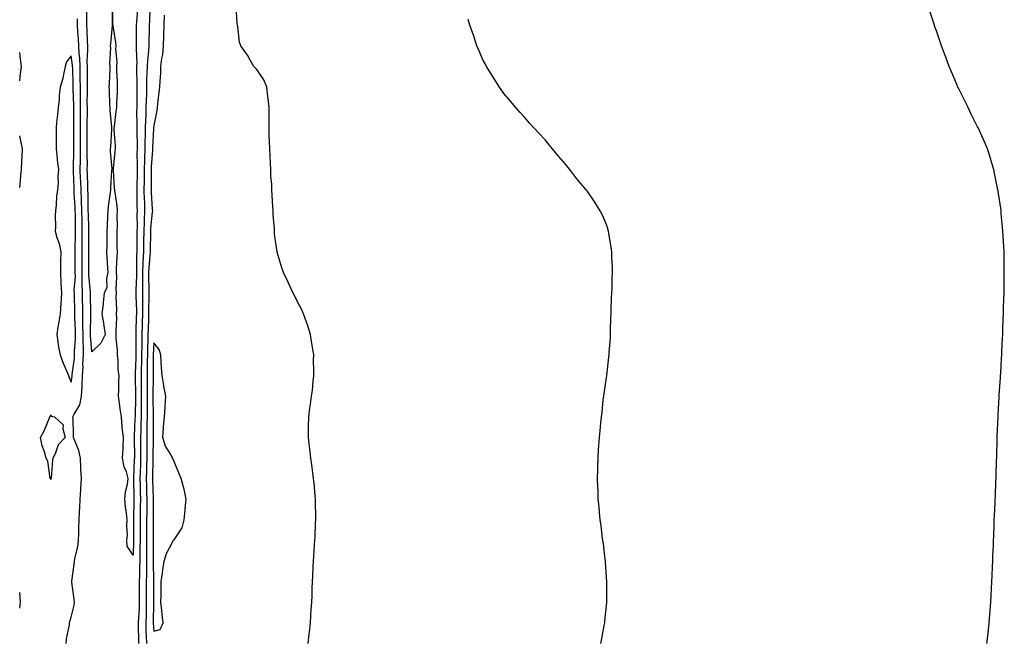
# Model space of a CAD drawing. Units: inches. Extents: x 1000163 to 1002803, y 7218698 to 7221338.
# Drawn here: x 1000163 to 1000641, y 7220254 to 7220555 of the extents above; entities that cross this region are included whole.
import ezdxf

# ---------------------------------------------------------------- set-up
doc = ezdxf.new("R2010")
doc.units = ezdxf.units.IN
doc.header["$MEASUREMENT"] = 0
doc.layers.add('Contour_10007218', color=7, linetype='Continuous', true_color=0x920d6b)

msp = doc.modelspace()

# ---------------------------------------------------------------- linework, layer by layer
at = {"layer": 'Contour_10007218'}
for points in [[(1000208.04, 7220561.9, 3113), (1000207.92, 7220552.04, 3113), (1000207.92, 7220551.92, 3113), (1000207.9, 7220551.78, 3113), (1000207.1, 7220542.88, 3113), (1000206.99, 7220541.92, 3113), (1000207.1, 7220540.96, 3113), (1000206.65, 7220533.33, 3113), (1000206.78, 7220531.92, 3113), (1000206.72, 7220530.59, 3113), (1000206.41, 7220523.56, 3113), (1000206.35, 7220521.92, 3113), (1000206.46, 7220520.32, 3113), (1000206.63, 7220513.35, 3113), (1000206.72, 7220511.92, 3113), (1000206.82, 7220510.69, 3113), (1000207.5, 7220502.47, 3113), (1000207.54, 7220501.92, 3113), (1000207.51, 7220501.37, 3113), (1000207.01, 7220492.96, 3113), (1000206.96, 7220491.92, 3113), (1000206.99, 7220490.85, 3113), (1000207.66, 7220482.31, 3113), (1000207.67, 7220481.92, 3113), (1000207.63, 7220481.51, 3113), (1000207.14, 7220472.84, 3113), (1000207.04, 7220471.92, 3113), (1000206.95, 7220470.83, 3113), (1000205.92, 7220464.05, 3113), (1000205.76, 7220461.92, 3113), (1000205.6, 7220459.46, 3113), (1000205.54, 7220454.44, 3113), (1000205.35, 7220451.92, 3113), (1000205.26, 7220449.13, 3113), (1000205.29, 7220444.69, 3113), (1000205.19, 7220441.92, 3113), (1000205.34, 7220439.22, 3113), (1000205.68, 7220434.3, 3113), (1000205.82, 7220431.92, 3113), (1000205.15, 7220429.03, 3113), (1000205.38, 7220424.6, 3113), (1000204.06, 7220421.92, 3113), (1000203.56, 7220417.43, 3113), (1000203.46, 7220416.51, 3113), (1000202.94, 7220411.92, 3113), (1000203.64, 7220407.51, 3113), (1000203.84, 7220406.12, 3113), (1000204.51, 7220401.92, 3113), (1000202.39, 7220397.58, 3113), (1000198.05, 7220393.5, 3113), (1000197.42, 7220401.3, 3113), (1000197.42, 7220401.92, 3113), (1000197.41, 7220402.56, 3113), (1000197.55, 7220411.43, 3113), (1000197.54, 7220411.92, 3113), (1000197.53, 7220412.43, 3113), (1000197.42, 7220421.3, 3113), (1000197.41, 7220421.92, 3113), (1000197.4, 7220422.56, 3113), (1000196.58, 7220430.46, 3113), (1000196.56, 7220431.92, 3113), (1000196.56, 7220433.4, 3113), (1000196.63, 7220440.51, 3113), (1000196.63, 7220441.92, 3113), (1000196.64, 7220443.33, 3113), (1000196.54, 7220450.42, 3113), (1000196.56, 7220451.92, 3113), (1000196.53, 7220453.44, 3113), (1000196.34, 7220460.2, 3113), (1000196.3, 7220461.92, 3113), (1000196.24, 7220463.74, 3113), (1000196.21, 7220470.08, 3113), (1000196.15, 7220471.92, 3113), (1000196.08, 7220473.89, 3113), (1000195.89, 7220479.77, 3113), (1000195.82, 7220481.92, 3113), (1000195.84, 7220484.13, 3113), (1000195.8, 7220489.67, 3113), (1000195.82, 7220491.92, 3113), (1000195.82, 7220494.15, 3113), (1000195.75, 7220499.62, 3113), (1000195.74, 7220501.92, 3113), (1000195.75, 7220504.22, 3113), (1000195.84, 7220509.71, 3113), (1000195.86, 7220511.92, 3113), (1000195.83, 7220514.13, 3113), (1000195.99, 7220519.87, 3113), (1000195.97, 7220521.92, 3113), (1000195.93, 7220524.03, 3113), (1000195.88, 7220529.75, 3113), (1000195.85, 7220531.92, 3113), (1000195.77, 7220534.21, 3113), (1000196.15, 7220540.01, 3113), (1000196.06, 7220541.92, 3113), (1000195.96, 7220544.01, 3113), (1000195.77, 7220549.63, 3113), (1000195.66, 7220551.92, 3113), (1000195.6, 7220554.36, 3113), (1000195.58, 7220559.44, 3113)], [(1000220.13, 7220559.83, 3113), (1000219.67, 7220553.54, 3113), (1000219.58, 7220551.92, 3113), (1000219.57, 7220550.4, 3113), (1000219.62, 7220543.48, 3113), (1000219.6, 7220541.92, 3113), (1000219.53, 7220540.44, 3113), (1000219.83, 7220533.7, 3113), (1000219.76, 7220531.92, 3113), (1000219.73, 7220530.24, 3113), (1000219.87, 7220523.74, 3113), (1000219.84, 7220521.92, 3113), (1000219.8, 7220520.16, 3113), (1000219.83, 7220513.7, 3113), (1000219.79, 7220511.92, 3113), (1000219.75, 7220510.22, 3113), (1000219.94, 7220503.81, 3113), (1000219.91, 7220501.92, 3113), (1000219.88, 7220500.08, 3113), (1000220, 7220493.87, 3113), (1000219.97, 7220491.92, 3113), (1000219.92, 7220490.05, 3113), (1000220.07, 7220483.93, 3113), (1000220.01, 7220481.92, 3113), (1000219.99, 7220479.97, 3113), (1000219.82, 7220473.7, 3113), (1000219.81, 7220471.92, 3113), (1000219.86, 7220470.1, 3113), (1000219.9, 7220463.76, 3113), (1000219.95, 7220461.92, 3113), (1000219.87, 7220460.1, 3113), (1000220.02, 7220453.89, 3113), (1000219.94, 7220451.92, 3113), (1000219.91, 7220450.06, 3113), (1000219.83, 7220443.7, 3113), (1000219.8, 7220441.92, 3113), (1000219.72, 7220440.24, 3113), (1000219.71, 7220433.58, 3113), (1000219.64, 7220431.92, 3113), (1000219.64, 7220430.32, 3113), (1000219.44, 7220423.31, 3113), (1000219.45, 7220421.92, 3113), (1000219.44, 7220420.53, 3113), (1000219.64, 7220413.52, 3113), (1000219.63, 7220411.92, 3113), (1000219.59, 7220410.38, 3113), (1000219.37, 7220403.23, 3113), (1000219.33, 7220401.92, 3113), (1000219.31, 7220400.65, 3113), (1000219.44, 7220393.31, 3113), (1000219.42, 7220391.92, 3113), (1000219.39, 7220390.57, 3113), (1000219.08, 7220382.96, 3113), (1000219.06, 7220381.92, 3113), (1000219.06, 7220380.9, 3113), (1000219.17, 7220373.03, 3113), (1000219.17, 7220371.92, 3113), (1000219.16, 7220370.81, 3113), (1000218.99, 7220362.86, 3113), (1000218.99, 7220361.92, 3113), (1000218.97, 7220361, 3113), (1000218.62, 7220352.49, 3113), (1000218.61, 7220351.92, 3113), (1000218.61, 7220351.37, 3113), (1000218.67, 7220342.53, 3113), (1000218.67, 7220341.92, 3113), (1000218.65, 7220341.33, 3113), (1000218.24, 7220332.12, 3113), (1000218.24, 7220331.72, 3113), (1000218.48, 7220322.35, 3113), (1000218.49, 7220321.92, 3113), (1000218.48, 7220321.49, 3113), (1000218.32, 7220312.19, 3113), (1000218.31, 7220311.92, 3113), (1000218.31, 7220311.65, 3113), (1000218.26, 7220302.13, 3113), (1000218.26, 7220301.71, 3113), (1000218.05, 7220294.77, 3113), (1000215.24, 7220299.11, 3113), (1000214.99, 7220301.92, 3113), (1000215.29, 7220304.69, 3113), (1000214.98, 7220308.85, 3113), (1000215.21, 7220311.92, 3113), (1000214.88, 7220315.1, 3113), (1000214.33, 7220318.19, 3113), (1000214, 7220321.92, 3113), (1000214.36, 7220325.61, 3113), (1000215.34, 7220329.21, 3113), (1000215.7, 7220331.92, 3113), (1000214.8, 7220335.16, 3113), (1000213.73, 7220337.6, 3113), (1000212.97, 7220341.92, 3113), (1000213.18, 7220346.78, 3113), (1000213.2, 7220347.06, 3113), (1000213.4, 7220351.92, 3113), (1000212.78, 7220356.65, 3113), (1000212.82, 7220357.15, 3113), (1000212.37, 7220361.92, 3113), (1000211.85, 7220365.73, 3113), (1000211.48, 7220368.5, 3113), (1000211.01, 7220371.92, 3113), (1000211.14, 7220375.01, 3113), (1000211.12, 7220378.85, 3113), (1000211.25, 7220381.92, 3113), (1000210.83, 7220384.71, 3113), (1000210.76, 7220389.22, 3113), (1000210.43, 7220391.92, 3113), (1000210.43, 7220394.3, 3113), (1000209.86, 7220400.1, 3113), (1000209.87, 7220401.92, 3113), (1000209.76, 7220403.62, 3113), (1000210.17, 7220409.81, 3113), (1000210.06, 7220411.92, 3113), (1000210.17, 7220414.05, 3113), (1000209.91, 7220420.06, 3113), (1000210.02, 7220421.92, 3113), (1000209.9, 7220423.78, 3113), (1000210.12, 7220429.85, 3113), (1000210, 7220431.92, 3113), (1000210.06, 7220433.93, 3113), (1000210.38, 7220439.6, 3113), (1000210.43, 7220441.92, 3113), (1000210.37, 7220444.24, 3113), (1000210.4, 7220449.58, 3113), (1000210.34, 7220451.92, 3113), (1000210.44, 7220454.3, 3113), (1000210.38, 7220459.58, 3113), (1000210.49, 7220461.92, 3113), (1000210.34, 7220464.21, 3113), (1000209.27, 7220470.71, 3113), (1000209.17, 7220471.92, 3113), (1000209.07, 7220472.94, 3113), (1000208.53, 7220481.45, 3113), (1000208.48, 7220481.92, 3113), (1000208.53, 7220482.39, 3113), (1000209.32, 7220490.65, 3113), (1000209.46, 7220491.92, 3113), (1000209.47, 7220493.33, 3113), (1000208.82, 7220501.14, 3113), (1000208.82, 7220501.92, 3113), (1000208.95, 7220502.82, 3113), (1000209.89, 7220510.08, 3113), (1000210.14, 7220511.92, 3113), (1000210.21, 7220514.07, 3113), (1000210.41, 7220519.56, 3113), (1000210.48, 7220521.92, 3113), (1000210.51, 7220524.38, 3113), (1000210.14, 7220529.83, 3113), (1000210.17, 7220531.92, 3113), (1000210.28, 7220534.15, 3113), (1000209.68, 7220540.3, 3113), (1000209.8, 7220541.92, 3113), (1000209.7, 7220543.58, 3113), (1000208.34, 7220551.63, 3113), (1000208.32, 7220551.92, 3113), (1000208.26, 7220552.13, 3113), (1000208.07, 7220561.9, 3113)], [(1000226.17, 7220560.05, 3114), (1000225.97, 7220553.99, 3114), (1000225.86, 7220551.92, 3114), (1000225.84, 7220549.71, 3114), (1000225.71, 7220544.26, 3114), (1000225.69, 7220541.92, 3114), (1000225.56, 7220539.44, 3114), (1000224.97, 7220535.01, 3114), (1000224.85, 7220531.92, 3114), (1000224.8, 7220528.66, 3114), (1000224.62, 7220525.36, 3114), (1000224.57, 7220521.92, 3114), (1000224.49, 7220518.37, 3114), (1000224.35, 7220515.63, 3114), (1000224.27, 7220511.92, 3114), (1000224.17, 7220508.05, 3114), (1000224.02, 7220505.96, 3114), (1000223.93, 7220501.92, 3114), (1000223.87, 7220497.74, 3114), (1000223.8, 7220496.18, 3114), (1000223.74, 7220491.92, 3114), (1000223.62, 7220487.49, 3114), (1000223.53, 7220486.43, 3114), (1000223.41, 7220481.92, 3114), (1000223.37, 7220477.23, 3114), (1000223.37, 7220476.59, 3114), (1000223.33, 7220471.92, 3114), (1000223.47, 7220467.35, 3114), (1000223.53, 7220466.45, 3114), (1000223.67, 7220461.92, 3114), (1000223.47, 7220457.33, 3114), (1000223.38, 7220456.59, 3114), (1000223.2, 7220451.92, 3114), (1000223.12, 7220447, 3114), (1000223.12, 7220446.86, 3114), (1000223.04, 7220441.92, 3114), (1000222.81, 7220437.15, 3114), (1000222.81, 7220436.69, 3114), (1000222.6, 7220431.92, 3114), (1000222.62, 7220427.35, 3114), (1000222.59, 7220426.45, 3114), (1000222.6, 7220421.92, 3114), (1000222.58, 7220417.39, 3114), (1000222.61, 7220416.47, 3114), (1000222.59, 7220411.92, 3114), (1000222.46, 7220407.51, 3114), (1000222.42, 7220406.3, 3114), (1000222.31, 7220401.92, 3114), (1000222.24, 7220397.74, 3114), (1000222.27, 7220396.14, 3114), (1000222.2, 7220391.92, 3114), (1000222.12, 7220387.86, 3114), (1000222.03, 7220385.9, 3114), (1000221.95, 7220381.92, 3114), (1000221.97, 7220378.01, 3114), (1000222, 7220375.87, 3114), (1000222.01, 7220371.92, 3114), (1000221.99, 7220367.97, 3114), (1000221.94, 7220365.81, 3114), (1000221.92, 7220361.92, 3114), (1000221.84, 7220358.13, 3114), (1000221.73, 7220355.59, 3114), (1000221.64, 7220351.92, 3114), (1000221.64, 7220348.33, 3114), (1000221.66, 7220345.53, 3114), (1000221.66, 7220341.92, 3114), (1000221.57, 7220338.4, 3114), (1000221.43, 7220335.3, 3114), (1000221.33, 7220331.92, 3114), (1000221.43, 7220328.54, 3114), (1000221.51, 7220325.38, 3114), (1000221.6, 7220321.92, 3114), (1000221.56, 7220318.4, 3114), (1000221.51, 7220315.38, 3114), (1000221.46, 7220311.92, 3114), (1000221.46, 7220308.52, 3114), (1000221.44, 7220305.3, 3114), (1000221.43, 7220301.92, 3114), (1000221.39, 7220298.58, 3114), (1000221.29, 7220295.16, 3114), (1000221.26, 7220291.92, 3114), (1000221.21, 7220288.76, 3114), (1000221.1, 7220284.97, 3114), (1000221.06, 7220281.92, 3114), (1000221.06, 7220278.91, 3114), (1000221.04, 7220274.91, 3114), (1000221.04, 7220271.92, 3114), (1000220.93, 7220269.03, 3114), (1000220.6, 7220264.46, 3114), (1000220.5, 7220261.92, 3114), (1000220.58, 7220259.4, 3114), (1000220.66, 7220254.54, 3114), (1000220.75, 7220251.92, 3114)], [(1000303.01, 7220251.92, 3115), (1000303.51, 7220256.47, 3115), (1000303.62, 7220257.49, 3115), (1000304.1, 7220261.92, 3115), (1000304.36, 7220265.61, 3115), (1000304.55, 7220268.42, 3115), (1000304.8, 7220271.92, 3115), (1000304.92, 7220275.06, 3115), (1000305.01, 7220278.87, 3115), (1000305.13, 7220281.92, 3115), (1000305.32, 7220284.65, 3115), (1000305.48, 7220289.36, 3115), (1000305.65, 7220291.92, 3115), (1000305.87, 7220294.09, 3115), (1000306.13, 7220300.01, 3115), (1000306.31, 7220301.92, 3115), (1000306.45, 7220303.52, 3115), (1000306.64, 7220310.51, 3115), (1000306.75, 7220311.92, 3115), (1000306.75, 7220313.23, 3115), (1000306.56, 7220320.44, 3115), (1000306.56, 7220321.92, 3115), (1000306.39, 7220323.58, 3115), (1000305.89, 7220329.77, 3115), (1000305.68, 7220331.92, 3115), (1000305.25, 7220334.71, 3115), (1000304.83, 7220338.7, 3115), (1000304.27, 7220341.92, 3115), (1000303.82, 7220346.16, 3115), (1000303.73, 7220347.6, 3115), (1000303.22, 7220351.92, 3115), (1000303.26, 7220356.72, 3115), (1000303.26, 7220357.13, 3115), (1000303.31, 7220361.92, 3115), (1000303.92, 7220366.04, 3115), (1000304.14, 7220368.01, 3115), (1000304.7, 7220371.92, 3115), (1000305.09, 7220374.89, 3115), (1000305.43, 7220379.3, 3115), (1000305.76, 7220381.92, 3115), (1000305.79, 7220384.19, 3115), (1000305.71, 7220389.58, 3115), (1000305.76, 7220391.92, 3115), (1000305.32, 7220394.65, 3115), (1000304.71, 7220398.58, 3115), (1000304.15, 7220401.92, 3115), (1000302.68, 7220406.55, 3115), (1000302.19, 7220407.78, 3115), (1000300.72, 7220411.92, 3115), (1000299.91, 7220413.78, 3115), (1000298.05, 7220417.33, 3115), (1000296.59, 7220420.46, 3115), (1000295.76, 7220421.92, 3115), (1000293.85, 7220426.12, 3115), (1000293.36, 7220427.23, 3115), (1000291.08, 7220431.92, 3115), (1000290.33, 7220434.21, 3115), (1000288.05, 7220441.74, 3115), (1000288.01, 7220441.88, 3115), (1000288, 7220441.92, 3115), (1000288, 7220441.98, 3115), (1000286.74, 7220450.61, 3115), (1000286.67, 7220451.92, 3115), (1000286.64, 7220453.33, 3115), (1000286.05, 7220459.91, 3115), (1000286.02, 7220461.92, 3115), (1000285.96, 7220464.01, 3115), (1000285.55, 7220469.42, 3115), (1000285.48, 7220471.92, 3115), (1000285.36, 7220474.62, 3115), (1000285, 7220478.87, 3115), (1000284.89, 7220481.92, 3115), (1000284.75, 7220485.22, 3115), (1000284.53, 7220488.4, 3115), (1000284.39, 7220491.92, 3115), (1000284.29, 7220495.67, 3115), (1000284.17, 7220498.05, 3115), (1000284.09, 7220501.92, 3115), (1000284.13, 7220505.85, 3115), (1000284.09, 7220507.97, 3115), (1000284.12, 7220511.92, 3115), (1000283.63, 7220516.33, 3115), (1000283.5, 7220517.37, 3115), (1000283, 7220521.92, 3115), (1000281.55, 7220525.42, 3115), (1000278.05, 7220530.38, 3115), (1000277.38, 7220531.26, 3115), (1000276.72, 7220531.92, 3115), (1000274.73, 7220535.24, 3115), (1000273.52, 7220537.39, 3115), (1000270.28, 7220541.92, 3115), (1000269.78, 7220543.66, 3115), (1000268.9, 7220551.06, 3115), (1000268.71, 7220551.92, 3115), (1000268.65, 7220552.53, 3115), (1000268.05, 7220561.47, 3115)], [(1000185.64, 7220251.92, 3114), (1000185.75, 7220254.22, 3114), (1000187.12, 7220260.98, 3114), (1000187.18, 7220261.92, 3114), (1000187.31, 7220262.66, 3114), (1000188.05, 7220264.65, 3114), (1000189.42, 7220270.55, 3114), (1000189.53, 7220271.92, 3114), (1000189.46, 7220273.33, 3114), (1000188.26, 7220281.71, 3114), (1000188.25, 7220281.92, 3114), (1000188.26, 7220282.13, 3114), (1000189.47, 7220290.51, 3114), (1000189.6, 7220291.92, 3114), (1000189.9, 7220293.78, 3114), (1000191.16, 7220298.81, 3114), (1000191.56, 7220301.92, 3114), (1000191.68, 7220305.55, 3114), (1000191.75, 7220308.21, 3114), (1000191.89, 7220311.92, 3114), (1000192.08, 7220315.96, 3114), (1000192.16, 7220317.82, 3114), (1000192.37, 7220321.92, 3114), (1000192.62, 7220326.49, 3114), (1000192.68, 7220327.29, 3114), (1000192.93, 7220331.92, 3114), (1000192.76, 7220336.63, 3114), (1000192.69, 7220337.29, 3114), (1000192.49, 7220341.92, 3114), (1000191.76, 7220345.63, 3114), (1000189.69, 7220350.28, 3114), (1000189.19, 7220351.92, 3114), (1000189.14, 7220353.01, 3114), (1000188.9, 7220361.06, 3114), (1000188.86, 7220361.92, 3114), (1000189.43, 7220363.29, 3114), (1000192.21, 7220367.76, 3114), (1000193, 7220371.92, 3114), (1000193.29, 7220376.69, 3114), (1000193.27, 7220377.13, 3114), (1000193.52, 7220381.92, 3114), (1000193.76, 7220386.22, 3114), (1000193.72, 7220387.58, 3114), (1000193.94, 7220391.92, 3114), (1000193.92, 7220396.04, 3114), (1000193.79, 7220397.66, 3114), (1000193.77, 7220401.92, 3114), (1000193.71, 7220406.26, 3114), (1000193.73, 7220407.6, 3114), (1000193.67, 7220411.92, 3114), (1000193.58, 7220416.39, 3114), (1000193.57, 7220417.43, 3114), (1000193.47, 7220421.92, 3114), (1000193.4, 7220426.57, 3114), (1000193.33, 7220427.21, 3114), (1000193.28, 7220431.92, 3114), (1000193.27, 7220436.69, 3114), (1000193.28, 7220437.15, 3114), (1000193.28, 7220441.92, 3114), (1000193.32, 7220446.65, 3114), (1000193.31, 7220447.17, 3114), (1000193.34, 7220451.92, 3114), (1000193.26, 7220456.71, 3114), (1000193.25, 7220457.12, 3114), (1000193.16, 7220461.92, 3114), (1000192.98, 7220466.84, 3114), (1000192.96, 7220467, 3114), (1000192.78, 7220471.92, 3114), (1000192.62, 7220476.49, 3114), (1000192.59, 7220477.39, 3114), (1000192.43, 7220481.92, 3114), (1000192.48, 7220486.35, 3114), (1000192.52, 7220487.45, 3114), (1000192.57, 7220491.92, 3114), (1000192.55, 7220496.43, 3114), (1000192.56, 7220497.41, 3114), (1000192.54, 7220501.92, 3114), (1000192.57, 7220506.45, 3114), (1000192.57, 7220507.41, 3114), (1000192.6, 7220511.92, 3114), (1000192.55, 7220516.43, 3114), (1000192.5, 7220517.47, 3114), (1000192.45, 7220521.92, 3114), (1000192.39, 7220526.26, 3114), (1000192.35, 7220527.62, 3114), (1000192.28, 7220531.92, 3114), (1000192.14, 7220536, 3114), (1000191.84, 7220538.13, 3114), (1000191.68, 7220541.92, 3114), (1000191.52, 7220545.38, 3114), (1000191.29, 7220548.68, 3114), (1000191.13, 7220551.92, 3114), (1000191.06, 7220554.93, 3114)], [(1000233.1, 7220556.86, 3115), (1000232.97, 7220551.92, 3115), (1000232.82, 7220547.15, 3115), (1000232.81, 7220546.67, 3115), (1000232.65, 7220541.92, 3115), (1000232.25, 7220537.72, 3115), (1000231.85, 7220535.71, 3115), (1000231.4, 7220531.92, 3115), (1000231.36, 7220528.62, 3115), (1000230.96, 7220524.83, 3115), (1000230.91, 7220521.92, 3115), (1000230.61, 7220519.36, 3115), (1000229.94, 7220513.81, 3115), (1000229.72, 7220511.92, 3115), (1000229.51, 7220510.46, 3115), (1000228.05, 7220503.29, 3115), (1000227.95, 7220502.02, 3115), (1000227.95, 7220501.92, 3115), (1000227.95, 7220501.82, 3115), (1000227.52, 7220492.45, 3115), (1000227.51, 7220491.92, 3115), (1000227.49, 7220491.37, 3115), (1000226.84, 7220483.13, 3115), (1000226.81, 7220481.92, 3115), (1000226.8, 7220480.67, 3115), (1000226.88, 7220473.09, 3115), (1000226.87, 7220471.92, 3115), (1000226.9, 7220470.77, 3115), (1000227.37, 7220462.6, 3115), (1000227.4, 7220461.92, 3115), (1000227.36, 7220461.24, 3115), (1000226.52, 7220453.44, 3115), (1000226.46, 7220451.92, 3115), (1000226.43, 7220450.3, 3115), (1000226.3, 7220443.68, 3115), (1000226.27, 7220441.92, 3115), (1000226.18, 7220440.05, 3115), (1000225.67, 7220434.3, 3115), (1000225.57, 7220431.92, 3115), (1000225.58, 7220429.44, 3115), (1000225.76, 7220424.21, 3115), (1000225.76, 7220421.92, 3115), (1000225.76, 7220419.62, 3115), (1000225.55, 7220414.42, 3115), (1000225.54, 7220411.92, 3115), (1000225.46, 7220409.34, 3115), (1000225.35, 7220404.62, 3115), (1000225.28, 7220401.92, 3115), (1000225.23, 7220399.11, 3115), (1000225.03, 7220394.93, 3115), (1000224.99, 7220391.92, 3115), (1000224.92, 7220388.8, 3115), (1000224.92, 7220385.06, 3115), (1000224.85, 7220381.92, 3115), (1000224.86, 7220378.72, 3115), (1000224.84, 7220375.14, 3115), (1000224.85, 7220371.92, 3115), (1000224.83, 7220368.7, 3115), (1000224.87, 7220365.1, 3115), (1000224.85, 7220361.92, 3115), (1000224.78, 7220358.64, 3115), (1000224.77, 7220355.2, 3115), (1000224.69, 7220351.92, 3115), (1000224.69, 7220348.56, 3115), (1000224.67, 7220345.3, 3115), (1000224.66, 7220341.92, 3115), (1000224.56, 7220338.44, 3115), (1000224.52, 7220335.44, 3115), (1000224.42, 7220331.92, 3115), (1000224.52, 7220328.4, 3115), (1000224.63, 7220325.34, 3115), (1000224.73, 7220321.92, 3115), (1000224.68, 7220318.56, 3115), (1000224.65, 7220315.32, 3115), (1000224.6, 7220311.92, 3115), (1000224.6, 7220301.92, 3115), (1000224.56, 7220298.44, 3115), (1000224.59, 7220295.38, 3115), (1000224.55, 7220291.92, 3115), (1000224.51, 7220288.38, 3115), (1000224.52, 7220285.46, 3115), (1000224.48, 7220281.92, 3115), (1000224.47, 7220278.35, 3115), (1000224.47, 7220271.92, 3115), (1000224.33, 7220268.21, 3115), (1000224.33, 7220265.65, 3115), (1000224.18, 7220261.92, 3115), (1000224.3, 7220258.17, 3115), (1000224.43, 7220255.55, 3115), (1000224.54, 7220251.92, 3115)], [(1000445.15, 7220251.92, 3114), (1000445.63, 7220254.34, 3114), (1000446.8, 7220260.67, 3114), (1000447.05, 7220261.92, 3114), (1000447.13, 7220262.84, 3114), (1000448.01, 7220271.88, 3114), (1000448.01, 7220271.92, 3114), (1000448.01, 7220271.96, 3114), (1000448.05, 7220281.92, 3114), (1000447.42, 7220291.3, 3114), (1000447.36, 7220291.92, 3114), (1000447.25, 7220292.72, 3114), (1000446.4, 7220300.26, 3114), (1000446.14, 7220301.92, 3114), (1000445.82, 7220304.15, 3114), (1000445.27, 7220309.15, 3114), (1000444.84, 7220311.92, 3114), (1000444.53, 7220315.44, 3114), (1000444.33, 7220318.21, 3114), (1000443.91, 7220321.92, 3114), (1000443.76, 7220326.2, 3114), (1000443.72, 7220327.58, 3114), (1000443.57, 7220331.92, 3114), (1000443.64, 7220336.33, 3114), (1000443.67, 7220337.53, 3114), (1000443.77, 7220341.92, 3114), (1000444.07, 7220345.9, 3114), (1000444.17, 7220348.03, 3114), (1000444.43, 7220351.92, 3114), (1000444.8, 7220355.16, 3114), (1000445.1, 7220358.97, 3114), (1000445.42, 7220361.92, 3114), (1000445.75, 7220364.22, 3114), (1000446.33, 7220370.2, 3114), (1000446.56, 7220371.92, 3114), (1000446.77, 7220373.19, 3114), (1000448.05, 7220381.92, 3114), (1000449.06, 7220390.9, 3114), (1000449.13, 7220391.92, 3114), (1000449.19, 7220393.07, 3114), (1000449.74, 7220400.24, 3114), (1000449.82, 7220401.92, 3114), (1000449.86, 7220403.74, 3114), (1000450.04, 7220409.93, 3114), (1000450.08, 7220411.92, 3114), (1000450.17, 7220414.05, 3114), (1000450.38, 7220419.6, 3114), (1000450.48, 7220421.92, 3114), (1000450.57, 7220424.44, 3114), (1000450.66, 7220429.3, 3114), (1000450.76, 7220431.92, 3114), (1000450.72, 7220434.58, 3114), (1000450.5, 7220439.48, 3114), (1000450.44, 7220441.92, 3114), (1000450.17, 7220444.03, 3114), (1000448.96, 7220451, 3114), (1000448.84, 7220451.92, 3114), (1000448.68, 7220452.55, 3114), (1000448.05, 7220454.71, 3114), (1000445.89, 7220459.75, 3114), (1000444.86, 7220461.92, 3114), (1000442.19, 7220466.06, 3114), (1000438.43, 7220471.53, 3114), (1000438.17, 7220471.92, 3114), (1000438.12, 7220472, 3114), (1000438.05, 7220472.1, 3114), (1000433.54, 7220477.41, 3114), (1000430.02, 7220481.92, 3114), (1000429.14, 7220483.01, 3114), (1000428.05, 7220484.44, 3114), (1000424.6, 7220488.46, 3114), (1000421.59, 7220491.92, 3114), (1000420.01, 7220493.89, 3114), (1000418.05, 7220496.24, 3114), (1000415.36, 7220499.24, 3114), (1000412.83, 7220501.92, 3114), (1000410.57, 7220504.44, 3114), (1000408.05, 7220507.27, 3114), (1000405.86, 7220509.73, 3114), (1000403.83, 7220511.92, 3114), (1000401.23, 7220515.1, 3114), (1000398.05, 7220518.83, 3114), (1000396.8, 7220520.67, 3114), (1000395.89, 7220521.92, 3114), (1000392.9, 7220526.78, 3114), (1000392.4, 7220527.56, 3114), (1000389.61, 7220531.92, 3114), (1000389.07, 7220532.94, 3114), (1000388.05, 7220534.81, 3114), (1000385.96, 7220539.83, 3114), (1000385, 7220541.92, 3114), (1000383.43, 7220546.55, 3114), (1000383.24, 7220547.12, 3114), (1000381.51, 7220551.92, 3114), (1000380.75, 7220554.62, 3114)], [(1000632.57, 7220251.92, 3113), (1000633.14, 7220256.84, 3113), (1000633.16, 7220257.02, 3113), (1000633.69, 7220261.92, 3113), (1000634.02, 7220265.96, 3113), (1000634.17, 7220268.03, 3113), (1000634.49, 7220271.92, 3113), (1000634.66, 7220275.32, 3113), (1000634.82, 7220278.68, 3113), (1000634.98, 7220281.92, 3113), (1000635.1, 7220284.87, 3113), (1000635.24, 7220289.11, 3113), (1000635.36, 7220291.92, 3113), (1000635.48, 7220294.48, 3113), (1000635.69, 7220299.56, 3113), (1000635.79, 7220301.92, 3113), (1000635.85, 7220304.11, 3113), (1000636.04, 7220309.91, 3113), (1000636.13, 7220311.92, 3113), (1000636.21, 7220313.76, 3113), (1000636.54, 7220320.42, 3113), (1000636.62, 7220321.92, 3113), (1000636.67, 7220323.31, 3113), (1000636.94, 7220330.81, 3113), (1000636.99, 7220331.92, 3113), (1000637.01, 7220332.96, 3113), (1000637.27, 7220341.14, 3113), (1000637.3, 7220341.92, 3113), (1000637.33, 7220342.64, 3113), (1000637.51, 7220351.39, 3113), (1000637.52, 7220351.92, 3113), (1000637.55, 7220352.43, 3113), (1000638, 7220361.88, 3113), (1000638.01, 7220361.92, 3113), (1000638.01, 7220361.96, 3113), (1000638.05, 7220362.84, 3113), (1000638.46, 7220371.51, 3113), (1000638.49, 7220371.92, 3113), (1000638.52, 7220372.39, 3113), (1000639.13, 7220380.83, 3113), (1000639.2, 7220381.92, 3113), (1000639.27, 7220383.13, 3113), (1000639.63, 7220390.34, 3113), (1000639.72, 7220391.92, 3113), (1000639.81, 7220393.68, 3113), (1000640.12, 7220399.85, 3113), (1000640.23, 7220401.92, 3113), (1000640.31, 7220404.19, 3113), (1000640.51, 7220409.46, 3113), (1000640.62, 7220411.92, 3113), (1000640.68, 7220414.56, 3113), (1000640.83, 7220419.13, 3113), (1000640.94, 7220421.92, 3113), (1000640.96, 7220424.83, 3113), (1000640.97, 7220428.99, 3113), (1000641, 7220431.92, 3113), (1000640.97, 7220434.85, 3113), (1000640.9, 7220439.07, 3113), (1000640.85, 7220441.92, 3113), (1000640.72, 7220444.58, 3113), (1000640.43, 7220449.54, 3113), (1000640.34, 7220451.92, 3113), (1000640.15, 7220454.01, 3113), (1000639.52, 7220460.46, 3113), (1000639.4, 7220461.92, 3113), (1000639.24, 7220463.11, 3113), (1000638.05, 7220471.3, 3113), (1000637.97, 7220471.84, 3113), (1000637.96, 7220471.92, 3113), (1000637.93, 7220472.04, 3113), (1000636.31, 7220480.18, 3113), (1000635.92, 7220481.92, 3113), (1000634.94, 7220485.03, 3113), (1000634.08, 7220487.96, 3113), (1000632.88, 7220491.92, 3113), (1000631.44, 7220495.32, 3113), (1000628.76, 7220501.2, 3113), (1000628.45, 7220501.92, 3113), (1000628.31, 7220502.17, 3113), (1000628.05, 7220502.66, 3113), (1000624.97, 7220508.83, 3113), (1000623.5, 7220511.92, 3113), (1000621.63, 7220515.49, 3113), (1000618.91, 7220521.06, 3113), (1000618.33, 7220522.21, 3113), (1000618.05, 7220522.84, 3113), (1000615.35, 7220529.22, 3113), (1000614.3, 7220531.92, 3113), (1000612.55, 7220536.43, 3113), (1000611.98, 7220537.99, 3113), (1000610.53, 7220541.92, 3113), (1000609.91, 7220543.78, 3113), (1000608.05, 7220549.17, 3113), (1000607.34, 7220551.2, 3113), (1000607.09, 7220551.92, 3113), (1000606.63, 7220553.35, 3113), (1000604.9, 7220558.76, 3113)], [(1000163, 7220524.9, 3115), (1000163.21, 7220526.76, 3115), (1000163.28, 7220527.15, 3115), (1000163.9, 7220531.92, 3115), (1000163.26, 7220536.71, 3115), (1000163.22, 7220537.08, 3115), (1000163, 7220538.72, 3115)], [(1000163, 7220473.21, 3115), (1000163.33, 7220476.63, 3115), (1000163.41, 7220477.29, 3115), (1000163.89, 7220481.92, 3115), (1000164.07, 7220485.9, 3115), (1000164.23, 7220488.11, 3115), (1000164.41, 7220491.92, 3115), (1000163.37, 7220496.61, 3115), (1000163.24, 7220497.1, 3115), (1000163, 7220498.32, 3115)], [(1000163, 7220269.17, 3115), (1000163.39, 7220271.92, 3115), (1000163, 7220276.62, 3115)]]:
    msp.add_polyline3d(points, dxfattribs=at)
for points in [[(1000188.05, 7220378.68, 3115), (1000188.49, 7220381.49, 3115), (1000188.51, 7220381.92, 3115), (1000188.54, 7220382.41, 3115), (1000189.6, 7220390.36, 3115), (1000189.68, 7220391.92, 3115), (1000189.67, 7220393.54, 3115), (1000190.14, 7220399.83, 3115), (1000190.13, 7220401.92, 3115), (1000190.1, 7220403.97, 3115), (1000189.82, 7220410.14, 3115), (1000189.79, 7220411.92, 3115), (1000189.76, 7220413.62, 3115), (1000189.56, 7220420.4, 3115), (1000189.53, 7220421.92, 3115), (1000189.51, 7220423.38, 3115), (1000190.02, 7220429.95, 3115), (1000190, 7220431.92, 3115), (1000190, 7220433.87, 3115), (1000189.92, 7220440.05, 3115), (1000189.92, 7220441.92, 3115), (1000189.94, 7220443.81, 3115), (1000190.13, 7220449.85, 3115), (1000190.14, 7220451.92, 3115), (1000190.1, 7220453.97, 3115), (1000190.04, 7220459.93, 3115), (1000190, 7220461.92, 3115), (1000189.93, 7220463.81, 3115), (1000189.47, 7220470.51, 3115), (1000189.41, 7220471.92, 3115), (1000189.37, 7220473.23, 3115), (1000189.08, 7220480.88, 3115), (1000189.05, 7220481.92, 3115), (1000189.06, 7220482.92, 3115), (1000189.31, 7220490.67, 3115), (1000189.32, 7220491.92, 3115), (1000189.32, 7220493.19, 3115), (1000189.36, 7220500.61, 3115), (1000189.36, 7220503.23, 3115), (1000189.33, 7220510.63, 3115), (1000189.34, 7220511.92, 3115), (1000189.33, 7220513.19, 3115), (1000188.95, 7220521.02, 3115), (1000188.94, 7220521.92, 3115), (1000188.92, 7220522.8, 3115), (1000188.72, 7220531.26, 3115), (1000188.71, 7220531.92, 3115), (1000188.69, 7220532.56, 3115), (1000188.05, 7220537.13, 3115), (1000185.75, 7220534.22, 3115), (1000185.09, 7220531.92, 3115), (1000184.21, 7220528.07, 3115), (1000183.96, 7220526, 3115), (1000182.72, 7220521.92, 3115), (1000182.1, 7220517.86, 3115), (1000182.11, 7220515.98, 3115), (1000181.65, 7220511.92, 3115), (1000181.41, 7220508.56, 3115), (1000180.91, 7220504.79, 3115), (1000180.69, 7220501.92, 3115), (1000180.72, 7220499.26, 3115), (1000180.65, 7220494.52, 3115), (1000180.67, 7220491.92, 3115), (1000181.06, 7220488.91, 3115), (1000181.33, 7220485.2, 3115), (1000181.81, 7220481.92, 3115), (1000181.5, 7220478.46, 3115), (1000181.64, 7220475.51, 3115), (1000181.39, 7220471.92, 3115), (1000180.84, 7220469.13, 3115), (1000180.71, 7220464.58, 3115), (1000180.31, 7220461.92, 3115), (1000180.27, 7220459.69, 3115), (1000180.31, 7220454.17, 3115), (1000180.27, 7220451.92, 3115), (1000181.04, 7220448.93, 3115), (1000182.09, 7220445.96, 3115), (1000182.9, 7220441.92, 3115), (1000182.83, 7220437.15, 3115), (1000182.82, 7220436.69, 3115), (1000182.74, 7220431.92, 3115), (1000183, 7220426.98, 3115), (1000182.98, 7220426.86, 3115), (1000183.34, 7220421.92, 3115), (1000182.99, 7220416.98, 3115), (1000182.98, 7220416.86, 3115), (1000182.64, 7220411.92, 3115), (1000182, 7220407.97, 3115), (1000181.54, 7220405.42, 3115), (1000180.95, 7220401.92, 3115), (1000181.58, 7220398.38, 3115), (1000181.91, 7220395.79, 3115), (1000182.68, 7220391.92, 3115), (1000184.12, 7220387.99, 3115), (1000185.72, 7220384.24, 3115), (1000186.65, 7220381.92, 3115), (1000187.08, 7220380.94, 3115)], [(1000228.05, 7220257.92, 3116), (1000231.25, 7220258.72, 3116), (1000232.73, 7220261.92, 3116), (1000232.12, 7220265.98, 3116), (1000232.03, 7220267.94, 3116), (1000231.55, 7220271.92, 3116), (1000231.61, 7220275.47, 3116), (1000231.66, 7220278.31, 3116), (1000231.73, 7220281.92, 3116), (1000232.3, 7220286.18, 3116), (1000232.44, 7220287.53, 3116), (1000233.08, 7220291.92, 3116), (1000234.33, 7220295.63, 3116), (1000237.18, 7220301.06, 3116), (1000237.57, 7220301.92, 3116), (1000237.77, 7220302.21, 3116), (1000238.05, 7220302.29, 3116), (1000241.84, 7220308.13, 3116), (1000242.84, 7220311.92, 3116), (1000243.33, 7220316.63, 3116), (1000243.37, 7220317.23, 3116), (1000243.82, 7220321.92, 3116), (1000242.91, 7220326.78, 3116), (1000242.7, 7220327.27, 3116), (1000241.38, 7220331.92, 3116), (1000240.47, 7220334.34, 3116), (1000238.05, 7220340.18, 3116), (1000237.45, 7220341.31, 3116), (1000237.21, 7220341.92, 3116), (1000236.36, 7220343.62, 3116), (1000233.82, 7220347.68, 3116), (1000232.52, 7220351.92, 3116), (1000232.84, 7220356.71, 3116), (1000232.83, 7220357.15, 3116), (1000233.25, 7220361.92, 3116), (1000233.62, 7220366.35, 3116), (1000233.58, 7220367.45, 3116), (1000233.89, 7220371.92, 3116), (1000232.94, 7220376.8, 3116), (1000232.91, 7220377.06, 3116), (1000232.13, 7220381.92, 3116), (1000231.81, 7220385.69, 3116), (1000231.72, 7220388.25, 3116), (1000231.44, 7220391.92, 3116), (1000230.67, 7220394.54, 3116), (1000228.05, 7220397.88, 3116), (1000227.78, 7220392.19, 3116), (1000227.78, 7220391.92, 3116), (1000227.77, 7220391.65, 3116), (1000227.75, 7220382.23, 3116), (1000227.74, 7220381.92, 3116), (1000227.74, 7220381.61, 3116), (1000227.68, 7220372.29, 3116), (1000227.68, 7220371.55, 3116), (1000227.78, 7220362.19, 3116), (1000227.78, 7220361.92, 3116), (1000227.77, 7220361.65, 3116), (1000227.75, 7220352.23, 3116), (1000227.74, 7220351.92, 3116), (1000227.74, 7220351.61, 3116), (1000227.67, 7220342.31, 3116), (1000227.67, 7220341.92, 3116), (1000227.66, 7220341.53, 3116), (1000227.53, 7220332.45, 3116), (1000227.51, 7220331.92, 3116), (1000227.53, 7220331.39, 3116), (1000227.84, 7220322.13, 3116), (1000227.84, 7220321.71, 3116), (1000227.76, 7220312.21, 3116), (1000227.75, 7220311.92, 3116), (1000227.75, 7220311.63, 3116), (1000227.78, 7220302.19, 3116), (1000227.77, 7220301.92, 3116), (1000227.77, 7220301.65, 3116), (1000227.84, 7220292.12, 3116), (1000227.84, 7220291.71, 3116), (1000227.88, 7220282.08, 3116), (1000227.88, 7220281.76, 3116), (1000227.89, 7220272.08, 3116), (1000227.89, 7220271.92, 3116), (1000227.88, 7220271.76, 3116), (1000227.86, 7220262.1, 3116), (1000227.86, 7220261.74, 3116)], [(1000178.05, 7220331.59, 3114), (1000177.9, 7220331.78, 3114), (1000177.87, 7220331.92, 3114), (1000177.8, 7220332.17, 3114), (1000176.61, 7220340.47, 3114), (1000175.93, 7220341.92, 3114), (1000175.11, 7220344.87, 3114), (1000173.91, 7220347.78, 3114), (1000173.1, 7220351.92, 3114), (1000174.92, 7220355.05, 3114), (1000177.53, 7220361.41, 3114), (1000177.78, 7220361.92, 3114), (1000177.84, 7220362.13, 3114), (1000178.05, 7220362.82, 3114), (1000178.31, 7220362.17, 3114), (1000179.86, 7220361.92, 3114), (1000184.1, 7220357.97, 3114), (1000183.87, 7220356.1, 3114), (1000185.07, 7220351.92, 3114), (1000181.6, 7220348.37, 3114), (1000180.16, 7220344.03, 3114), (1000179.1, 7220341.92, 3114), (1000178.96, 7220341.02, 3114), (1000178.2, 7220332.06, 3114), (1000178.17, 7220331.92, 3114), (1000178.16, 7220331.8, 3114)]]:
    msp.add_polyline3d(points, close=True, dxfattribs=at)

doc.saveas('drawing.dxf')
